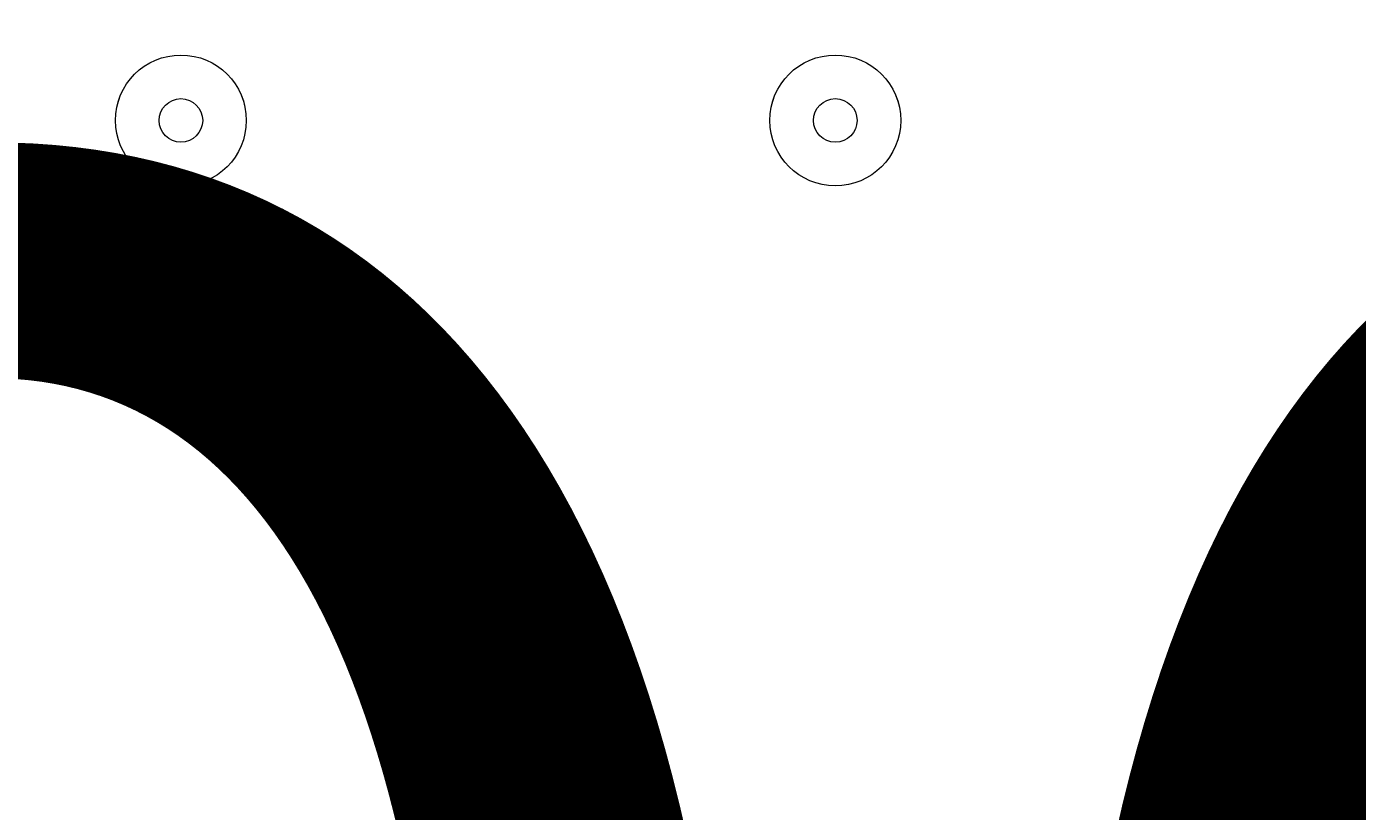
# Model space of a CAD drawing. Units: millimetres. Extents: x -3858 to 11048, y -9551 to 1151.
# Drawn here: x -709 to -612, y -3725 to -3667 of the extents above; entities that cross this region are included whole.
import ezdxf

# ---------------------------------------------------------------- set-up
doc = ezdxf.new("R2010")
doc.units = ezdxf.units.MM
doc.header["$MEASUREMENT"] = 0
doc.layers.add('Work Layer', color=7, linetype='Continuous', lineweight=0)

msp = doc.modelspace()

# ---------------------------------------------------------------- linework, layer by layer
at = {"layer": 'Work Layer', "color": 240, "lineweight": 9, "true_color": 0xec1c24}
msp.add_open_spline([(6662.121, -4362.337), (6662.121, -4362.337), (7148.098, -4362.337), (7148.098, -4362.337), (7592.265, -4362.337), (7991.172, -4169.127), (8265.827, -3862.348), (8265.827, -3862.348), (8847.78, -3862.348), (8847.78, -3862.348), (9400.062, -3862.348), (9847.786, -3414.621), (9847.786, -2862.335), (9847.786, -2862.335), (9847.786, -1876.895), (9847.786, -1876.895), (9847.786, -1324.609), (9400.062, -876.882), (8847.78, -876.882), (8847.78, -876.882), (8265.827, -876.882), (8265.827, -876.882), (7991.172, -570.103), (7592.265, -376.893), (7148.098, -376.893), (7148.098, -376.893), (6474.936, -376.893), (6474.936, -376.893), (6474.936, -376.893), (5142.927, -376.893), (5142.927, -376.893), (4869.592, -88.795), (4483.384, 91.156), (4054.897, 91.156), (4054.897, 91.156), (3158.726, 91.156), (3158.726, 91.156), (2402.049, 91.156), (1776.584, -469.213), (1673.843, -1197.531), (1673.843, -1197.531), (913.439, -1257.362), (913.439, -1257.362), (787.818, -780.701), (433.686, -395.361), (-24.857, -224.771), (-255.228, -83.543), (-525.939, -1.965), (-815.391, -1.965), (-815.391, -1.965), (-821.179, -1.965), (-821.179, -1.965), (-1326.724, -1.965), (-1774.995, -250.758), (-2050.828, -632.083), (-2294.589, -833.25), (-2475.392, -1110.06), (-2555.247, -1433.651), (-2578.697, -1528.652), (-2592.282, -1625.705), (-2596.823, -1723.346), (-2614.683, -1816.297), (-2624.373, -1912.138), (-2624.373, -2010.26), (-2624.373, -2021.736), (-2623.761, -2033.066), (-2623.505, -2044.482), (-2749.046, -2263.785), (-2821.173, -2517.587), (-2821.173, -2788.39), (-2821.173, -2788.39), (-2821.173, -2888.184), (-2821.173, -2888.184), (-3141.354, -3238.55), (-3336.714, -3703.227), (-3336.714, -4212.359), (-3336.714, -4832.216), (-3046.954, -5385.917), (-2595.089, -5747.906), (-2595.089, -5747.906), (-2595.089, -6126.574), (-2595.089, -6126.574), (-2595.089, -6570.755), (-2401.88, -6969.666), (-2095.104, -7244.32), (-2095.104, -7244.32), (-2095.104, -7818.142), (-2095.104, -7818.142), (-2095.104, -8370.428), (-1647.38, -8818.155), (-1095.098, -8818.155), (-1095.098, -8818.155), (-542.43, -8818.155), (-542.43, -8818.155), (9.852, -8818.155), (457.576, -8370.428), (457.576, -7818.142), (457.576, -7818.142), (460.505, -7244.32), (460.505, -7244.32), (767.282, -6969.666), (976.024, -6570.755), (976.024, -6126.574), (976.024, -6126.574), (976.024, -5711.265), (976.024, -5711.265), (1071.845, -5684.623), (1188.85, -5648.747), (1275.92, -5604.587), (1273.158, -5645.024), (1271.248, -5685.694), (1271.248, -5726.83), (1271.248, -5726.83), (1271.248, -7781.048), (1271.248, -7781.048), (1271.248, -8758.599), (2063.704, -9551.044), (3041.248, -9551.044), (3041.248, -9551.044), (5095.452, -9551.044), (5095.452, -9551.044), (5334.41, -9551.044), (5562.169, -9503.413), (5770.134, -9417.58), (5770.134, -9417.58), (8106.907, -9417.58), (8106.907, -9417.58), (9045.797, -9417.58), (9806.921, -8656.451), (9806.921, -7717.555), (9806.921, -7717.555), (9806.921, -6715.853), (9806.921, -6715.853), (9806.921, -5776.957), (9045.797, -5015.845), (8106.907, -5015.845), (8106.907, -5015.845), (6716.388, -5015.845), (6716.388, -5015.845), (6650.466, -4865.772), (6564.681, -4726.404), (6461.759, -4601.575), (6536.431, -4529.031), (6603.783, -4449.01), (6662.121, -4362.337)], degree=3, knots=[0, 0, 0, 0, 1, 1, 1, 2, 2, 2, 3, 3, 3, 4, 4, 4, 5, 5, 5, 6, 6, 6, 7, 7, 7, 8, 8, 8, 9, 9, 9, 10, 10, 10, 11, 11, 11, 12, 12, 12, 13, 13, 13, 14, 14, 14, 15, 15, 15, 16, 16, 16, 17, 17, 17, 18, 18, 18, 19, 19, 19, 20, 20, 20, 21, 21, 21, 22, 22, 22, 23, 23, 23, 24, 24, 24, 25, 25, 25, 26, 26, 26, 27, 27, 27, 28, 28, 28, 29, 29, 29, 30, 30, 30, 31, 31, 31, 32, 32, 32, 33, 33, 33, 34, 34, 34, 35, 35, 35, 36, 36, 36, 37, 37, 37, 38, 38, 38, 39, 39, 39, 40, 40, 40, 41, 41, 41, 42, 42, 42, 43, 43, 43, 44, 44, 44, 45, 45, 45, 46, 46, 46, 47, 47, 47, 48, 48, 48, 48], dxfattribs=at)
at = {"layer": 'Work Layer', "color": 252, "lineweight": 9, "true_color": 0x919090}
for points, knots in [([(1859.423, -1182.93), (1859.423, -1182.93), (492.797, -1290.457), (492.797, -1290.457), (423.671, -1291.297), (355.63, -1296.596), (289.062, -1306.488), (289.062, -1306.488), (287.702, -1306.596), (287.702, -1306.596), (287.702, -1306.596), (287.702, -1306.66), (287.702, -1306.66), (-434.649, -1414.642), (-988.68, -2037.561), (-988.68, -2789.985), (-988.68, -2789.985), (-988.68, -3786.926), (-988.68, -3786.926), (-988.68, -4571.724), (-385.866, -5215.343), (381.925, -5281), (381.925, -5281), (381.934, -5281.168), (381.934, -5281.168), (381.934, -5281.168), (1310.947, -5352.875), (1310.947, -5352.875)], [0, 0, 0, 0, 1, 1, 1, 2, 2, 2, 3, 3, 3, 4, 4, 4, 5, 5, 5, 6, 6, 6, 7, 7, 7, 8, 8, 8, 9, 9, 9, 9]), ([(949.191, -6400.698), (949.191, -6400.698), (-2813.147, -2638.36), (-2813.147, -2638.36), (-2818.086, -2687.78), (-2821.419, -2737.673), (-2821.419, -2788.4), (-2821.419, -2788.4), (-2821.419, -2888.194), (-2821.419, -2888.194), (-2893.411, -2966.97), (-2958.696, -3051.806), (-3017.265, -3141.348), (-3017.265, -3141.348), (746.903, -6905.516), (746.903, -6905.516)], [0, 0, 0, 0, 1, 1, 1, 2, 2, 2, 3, 3, 3, 4, 4, 4, 5, 5, 5, 5]), ([(4875.415, -3956.822), (4880.961, -3900.934), (4883.898, -3844.275), (4883.898, -3786.927), (4883.898, -3786.927), (4883.898, -3575.4), (4883.898, -3575.4), (4883.898, -3575.4), (4531.245, -3575.4), (4531.245, -3575.4), (4259.442, -3725.51), (3947.065, -3811.135), (3614.587, -3811.135), (3282.071, -3811.135), (2969.648, -3725.49), (2697.778, -3575.4), (2697.778, -3575.4), (-988.68, -3575.4), (-988.68, -3575.4), (-988.68, -3575.4), (-988.68, -3786.927), (-988.68, -3786.927), (-988.68, -3885.612), (-979.112, -3982.049), (-960.919, -4075.4), (-960.919, -4075.4), (2403.961, -4075.4), (2403.961, -4075.4), (2601.665, -3999.046), (2816.35, -3956.822), (3041.013, -3956.822), (3041.013, -3956.822), (4875.415, -3956.822), (4875.415, -3956.822)], [0, 0, 0, 0, 1, 1, 1, 2, 2, 2, 3, 3, 3, 4, 4, 4, 5, 5, 5, 6, 6, 6, 7, 7, 7, 8, 8, 8, 9, 9, 9, 10, 10, 10, 11, 11, 11, 11]), ([(417.08, -7268.586), (417.08, -7268.586), (-3241.639, -3609.866), (-3241.639, -3609.866), (-3303.223, -3799.921), (-3336.961, -4002.254), (-3336.961, -4212.361), (-3336.961, -4215.574), (-3336.696, -4218.724), (-3336.681, -4221.932), (-3336.681, -4221.932), (-32.108, -7526.505), (-32.108, -7526.505)], [0, 0, 0, 0, 1, 1, 1, 2, 2, 2, 3, 3, 3, 4, 4, 4, 4])]:
    msp.add_open_spline(points, degree=3, knots=knots, dxfattribs=at)
at = {"layer": 'Work Layer', "color": 18, "lineweight": 5, "true_color": 0x000000}
for points in [[(-692.781, -3674.29), (-692.781, -3671.661), (-694.913, -3669.529), (-697.543, -3669.529), (-700.173, -3669.529), (-702.306, -3671.661), (-702.306, -3674.29), (-702.306, -3676.921), (-700.173, -3679.053), (-697.543, -3679.053), (-694.913, -3679.053), (-692.781, -3676.921), (-692.781, -3674.29)], [(-702.305, -3674.292), (-702.305, -3676.921), (-700.173, -3679.053), (-697.543, -3679.053), (-694.913, -3679.053), (-692.781, -3676.921), (-692.781, -3674.292), (-692.781, -3671.661), (-694.913, -3669.529), (-697.543, -3669.529), (-700.173, -3669.529), (-702.305, -3671.661), (-702.305, -3674.292)], [(-654.681, -3674.292), (-654.681, -3676.921), (-652.549, -3679.053), (-649.918, -3679.053), (-647.288, -3679.053), (-645.156, -3676.921), (-645.156, -3674.292), (-645.156, -3671.661), (-647.288, -3669.529), (-649.918, -3669.529), (-652.549, -3669.529), (-654.681, -3671.661), (-654.681, -3674.292)], [(-645.156, -3674.29), (-645.156, -3671.661), (-647.288, -3669.529), (-649.918, -3669.529), (-652.549, -3669.529), (-654.681, -3671.661), (-654.681, -3674.29), (-654.681, -3676.921), (-652.549, -3679.053), (-649.918, -3679.053), (-647.288, -3679.053), (-645.156, -3676.921), (-645.156, -3674.29)], [(-695.955, -3674.29), (-695.955, -3673.414), (-696.667, -3672.703), (-697.543, -3672.703), (-698.42, -3672.703), (-699.131, -3673.414), (-699.131, -3674.29), (-699.131, -3675.169), (-698.42, -3675.879), (-697.543, -3675.879), (-696.667, -3675.879), (-695.955, -3675.169), (-695.955, -3674.29)], [(-648.331, -3674.29), (-648.331, -3673.414), (-649.042, -3672.703), (-649.918, -3672.703), (-650.795, -3672.703), (-651.506, -3673.414), (-651.506, -3674.29), (-651.506, -3675.169), (-650.795, -3675.879), (-649.918, -3675.879), (-649.042, -3675.879), (-648.331, -3675.169), (-648.331, -3674.29)], [(-676.906, -3718.74), (-676.906, -3721.371), (-674.773, -3723.503), (-672.143, -3723.503), (-669.513, -3723.503), (-667.381, -3721.371), (-667.381, -3718.74), (-667.381, -3716.111), (-669.513, -3713.98), (-672.143, -3713.98), (-674.773, -3713.98), (-676.906, -3716.111), (-676.906, -3718.74)], [(-667.381, -3718.74), (-667.381, -3716.111), (-669.513, -3713.98), (-672.143, -3713.98), (-674.774, -3713.98), (-676.906, -3716.111), (-676.906, -3718.74), (-676.906, -3721.371), (-674.774, -3723.503), (-672.143, -3723.503), (-669.513, -3723.503), (-667.381, -3721.371), (-667.381, -3718.74)], [(-670.556, -3718.74), (-670.556, -3717.864), (-671.267, -3717.153), (-672.143, -3717.153), (-673.02, -3717.153), (-673.731, -3717.864), (-673.731, -3718.74), (-673.731, -3719.619), (-673.02, -3720.329), (-672.143, -3720.329), (-671.267, -3720.329), (-670.556, -3719.619), (-670.556, -3718.74)]]:
    msp.add_open_spline(points, degree=3, knots=[0, 0, 0, 0, 1, 1, 1, 2, 2, 2, 3, 3, 3, 4, 4, 4, 4], dxfattribs=at)

# ---------------------------------------------------------------- texts
at = {"layer": 'Work Layer', "insert": (-1042.377, -3853.822), "char_height": 0.2, "attachment_point": 7}
msp.add_mtext('\\C18;\\c0;\\FArial|b0|i0|c1;\\H174.836667;\\W1.000000;1200', dxfattribs=at)

doc.saveas('drawing.dxf')
